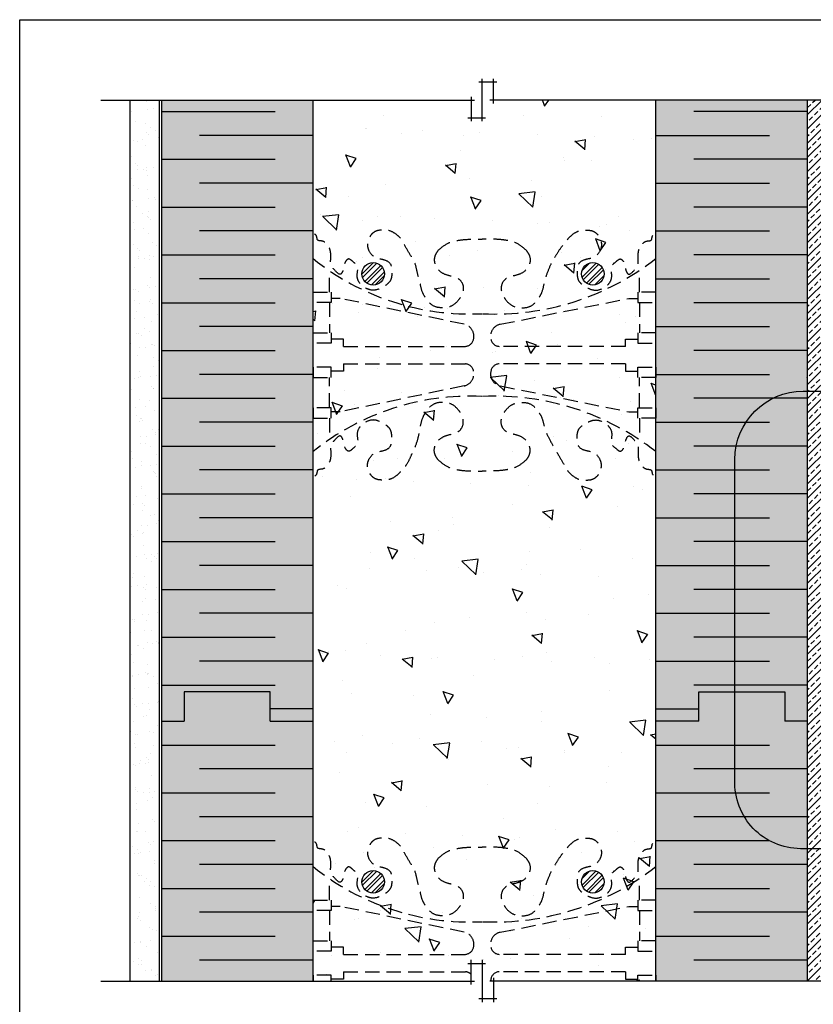
# Model space of a CAD drawing. Units: millimetres. Extents: x 4063 to 29603, y -313 to 10378.
# Drawn here: x 27031 to 27382, y 1825 to 2260 of the extents above; entities that cross this region are included whole.
import ezdxf

# ---------------------------------------------------------------- set-up
doc = ezdxf.new("R2010")
doc.units = ezdxf.units.MM
doc.header["$LTSCALE"] = 50
doc.linetypes.add('HIDDEN', pattern=[9.524999999999999, 6.35, -3.175])
for name, color, linetype in [('Blanc .25', 7, 'Continuous'), ('Gris .08', 8, 'Continuous'), ('Rouge .15', 1, 'Continuous'), ('Trame 10%', 254, 'Continuous')]:
    doc.layers.add(name, color=color, linetype=linetype)
pattern_1 = [(45, (27379.22087451402, 1834.806248889675), (-3.143089642374203, 3.143089642374203), []), (45, (27377.64932969283, 1836.377793710862), (-3.143089642374203, 3.143089642374203), [2.2225, -1.11125])]
pattern_2 = [(45, (4724.210289859442, -999.4587276816692), (-2.245064030267288, 2.245064030267288), []), (45, (4724.210289859442, -997.8712276816686), (-2.245064030267288, 2.245064030267288), [])]
pattern_3 = [(45, (4724.210289859442, -730.3013865468647), (-2.245064030267288, 2.245064030267288), []), (45, (4724.210289859442, -728.7138865468646), (-2.245064030267288, 2.245064030267288), [])]

msp = doc.modelspace()

# ---------------------------------------------------------------- hatches: boundary and pattern name
at = {"layer": 'Blanc .25'}
h = msp.add_hatch(dxfattribs=at)
h.set_pattern_fill('AR-SAND', color=256, scale=0.2, style=0)
h.set_pattern_definition([(37.50000000000001, (208.3395023020748, 865.5581701948579), (-0.3200062591968091, 9.788264746586847), [0, -7.721600000000001, 0, -8.636000000000001, 0, -8.255]), (7.499999999999999, (208.3395023020748, 865.5581701948579), (8.990465662760053, 14.33650201136709), [0, -4.1656, 0, -6.959600000000001, 0, -2.667]), (327.5, (202.0911023020744, 865.5581701948579), (15.81984740482916, 0.02874369357091382), [0, -2.54, 0, -9.144, 0, -11.938]), (317.5, (202.0911023020744, 865.5581701948579), (15.27112904944594, 4.458586465144324), [0, -1.27, 0, -5.9944, 0, -6.858000000000001])])
h.paths.add_polyline_path([(27092.6098002706, 2224.863028658795), (27079.60980027061, 2224.863028658796), (27079.60980027061, 1834.806248889692), (27092.60980027063, 1834.806248889692)])
at = {"layer": 'Gris .08'}
h = msp.add_hatch(dxfattribs=at)
h.set_pattern_fill('AR-CONC', color=256, scale=0.3, angle=90, style=0)
h.set_pattern_definition([(140, (208.3395023020748, 865.5581701948579), (4.781725661670929, 54.6554006988012), [5.715, -62.865]), (85.00000000000001, (208.3395023020748, 865.5581701948579), (-57.31699286465399, -10.57284779270009), [4.572, -50.29199999999999]), (190.451, (208.7379773020766, 870.1127701948581), (-52.53500634608756, 44.08275049978777), [4.857, -53.427]), (136.1842, (193.0995023020732, 865.5581701948579), (12.61269837981815, 81.32371226763897), [8.572499999999994, -94.29749999999996]), (186.6356, (194.1505523020751, 872.335140194858), (-74.22766676701477, 71.22127033987114), [7.2855, -80.14049999999999]), (81.18400000000004, (193.0995023020732, 865.5581701948579), (-74.2275353581793, 71.22138174418018), [6.858, -75.438]), (111, (196.9095023020745, 873.178170194858), (30.67965555502875, 45.48446395061498), [5.715, -62.865]), (56.00000000000004, (196.9095023020745, 873.178170194858), (-55.25638983669578, 18.54060850429412), [4.572, -50.29199999999999]), (161.4514, (199.4661323020737, 876.9685201948578), (-24.57685731481723, 64.02494723103733), [4.856999999999988, -53.4269999999999]), (127.5, (208.3395023020748, 865.5581701948579), (-25.36651166194593, 0.9265809751775465), [0, -49.6824, 0, -51.054, 0, -50.4825]), (97.49999999999987, (208.3395023020748, 865.5581701948579), (-30.05417244543585, 20.04589875309173), [0, -29.10839999999999, 0, -48.53939999999999, 0, -19.2405]), (57.49999999999999, (208.3395023020748, 848.5655701948579), (1.71862319780204, 40.67717855006142), [0, -19.04999999999999, 0, -59.43599999999998, 0, -78.86699999999995]), (47.5, (208.3395023020748, 840.9455701948577), (-7.627947309999901, 44.43875441580541), [0, -24.765, 0, -39.4716, 0, -56.007])])
h.paths.add_polyline_path([(27160.53063829716, 1834.806248889691), (27230.43740887422, 1834.806248889691), (27230.43740887422, 1842.67461293611), (27235.3757564056, 1842.67461293611), (27235.3757564056, 1826.937884843272), (27240.31410393698, 1826.937884843272), (27240.31410393698, 1834.806248889691), (27312.22087451403, 1834.806248889691), (27312.22087451403, 2224.863028658807), (27240.31410393697, 2224.863028658807), (27240.31410393697, 2232.731392705215), (27235.3757564056, 2232.731392705215), (27235.3757564056, 2216.994664612377), (27230.43740887422, 2216.994664612378), (27230.43740887422, 2224.863028658796), (27160.53063829716, 2224.863028658807)])
h = msp.add_hatch(dxfattribs=at)
h.set_pattern_fill('STEEL', color=256, style=0)
h.set_pattern_definition(pattern_3)
h.paths.add_polyline_path([(27182.08957192536, 2147.962715864777, 1), (27192.08957192536, 2147.962715864777, 1)])
h = msp.add_hatch(dxfattribs=at)
h.set_pattern_fill('STEEL', color=256, style=0)
h.set_pattern_definition(pattern_3)
h.paths.add_polyline_path([(27279.34130141391, 2147.962715864777, 1), (27289.34130141391, 2147.962715864777, 1)])
h = msp.add_hatch(dxfattribs=at)
h.set_pattern_fill('STEEL', color=256, style=0)
h.set_pattern_definition(pattern_2)
h.paths.add_polyline_path([(27182.08957192536, 1878.805374729973, 1), (27192.08957192536, 1878.805374729973, 1)])
h = msp.add_hatch(dxfattribs=at)
h.set_pattern_fill('STEEL', color=256, style=0)
h.set_pattern_definition(pattern_2)
h.paths.add_polyline_path([(27279.34130141391, 1878.805374729973, 1), (27289.34130141391, 1878.805374729973, 1)])
at = {"layer": 'Rouge .15'}
h = msp.add_hatch(dxfattribs=at)
h.set_pattern_fill('BRASS', color=256, scale=0.7, angle=45, style=0)
h.set_pattern_definition(pattern_1)
h.paths.add_polyline_path([(27387.57710711251, 2224.860907634936), (27379.22087451406, 2224.861026775907), (27379.22087451405, 2095.958140722005), (27387.57710711251, 2095.958140722005)])
h = msp.add_hatch(dxfattribs=at)
h.set_pattern_fill('BRASS', color=256, scale=0.7, angle=45, style=0)
h.set_pattern_definition(pattern_1)
h.paths.add_polyline_path([(27387.57710711251, 2095.958140722004), (27379.22087451405, 2095.958140722004), (27379.22087451403, 1893.446438850204), (27387.57710711251, 1893.446438850204)])
h = msp.add_hatch(dxfattribs=at)
h.set_pattern_fill('BRASS', color=256, scale=0.7, angle=45, style=0)
h.set_pattern_definition(pattern_1)
h.paths.add_polyline_path([(27387.57710711252, 1893.446438850205), (27379.22087451403, 1893.446438850205), (27379.22087451402, 1834.806248889676), (27387.57710711252, 1834.806248889675)])
at = {"layer": 'Trame 10%'}
h = msp.add_hatch(color=256, dxfattribs=at)
h.dxf.hatch_style = 2
h.paths.add_polyline_path([(27160.53063829716, 2224.863028658796), (27093.53063829716, 2224.863028658796), (27093.53063829716, 1965.904299432575), (27093.53063829716, 1949.90360434334), (27103.47936783599, 1949.90360434334), (27103.47936783599, 1962.90360434334), (27141.53002821487, 1962.90360434334), (27141.53002821487, 1955.325350583106), (27160.53063829716, 1955.325350583106), (27160.53063829716, 1965.904299432575)])
h = msp.add_hatch(color=256, dxfattribs=at)
h.dxf.hatch_style = 2
h.paths.add_polyline_path([(27379.22087451406, 2224.860198297678), (27312.22087451403, 2224.861548903451), (27312.22087451403, 1955.325350583105), (27331.22148459633, 1955.325350583105), (27331.22148459633, 1962.903604343339), (27369.27214497521, 1962.903604343339), (27369.27214497521, 1949.903604343339), (27379.22087451403, 1949.903604343339)])
h = msp.add_hatch(color=256, dxfattribs=at)
h.dxf.hatch_style = 2
h.paths.add_polyline_path([(27160.53063829716, 1949.90360434334), (27141.53002821487, 1949.90360434334), (27141.53002821487, 1962.90360434334), (27103.47936783598, 1962.90360434334), (27103.47936783598, 1949.90360434334), (27093.53063829716, 1949.90360434334), (27093.53063829719, 1834.806248889692), (27160.53063829716, 1834.806248889691), (27160.53063829716, 1837.506711043423)])
h = msp.add_hatch(color=256, dxfattribs=at)
h.dxf.hatch_style = 2
h.paths.add_polyline_path([(27312.22087451404, 1834.806248889682), (27379.22087451402, 1834.806248889672), (27379.22087451402, 1949.903604343339), (27369.27214497521, 1949.903604343339), (27369.27214497521, 1962.903604343339), (27331.22148459633, 1962.903604343339), (27331.22148459633, 1949.903604343339), (27312.22087451403, 1949.903604343339)])
h = msp.add_hatch(color=256, dxfattribs=at)
h.dxf.hatch_style = 2
h.paths.add_polyline_path([(27160.53063829716, 1955.325350583106), (27141.53002821487, 1955.325350583106), (27141.53002821487, 1949.90360434334), (27160.53063829716, 1949.90360434334)])
h = msp.add_hatch(color=256, dxfattribs=at)
h.dxf.hatch_style = 2
h.paths.add_polyline_path([(27331.22148459634, 1955.325350583105), (27312.22087451404, 1955.325350583105), (27312.22087451404, 1949.903604343339), (27331.22148459634, 1949.903604343339)], flags=17)

# ---------------------------------------------------------------- linework, layer by layer
at = {"layer": 'Blanc .25'}
for p, q in [((27093.53063829716, 1949.90360434334), (27093.53063829716, 2224.863028658807)), ((27160.53063829716, 1949.90360434334), (27160.53063829716, 2224.863028658807)), ((27312.22087451404, 1965.904299432575), (27312.22087451403, 2224.863028658807)), ((27312.22087451403, 1834.80624888968), (27312.22087451403, 2224.863028658807)), ((27379.22087451406, 2224.859955242731), (27379.22087451402, 1834.806248889672)), ((27093.53063829716, 1949.90360434334), (27103.47936783599, 1949.90360434334)), ((27093.53063829716, 1949.90360434334), (27103.47936783599, 1949.90360434334)), ((27093.53063829719, 1834.806248889692), (27093.53063829716, 1949.90360434334)), ((27141.53002821487, 1949.90360434334), (27160.53063829716, 1949.90360434334)), ((27141.53002821487, 1949.90360434334), (27160.53063829716, 1949.90360434334)), ((27160.53063829716, 1834.806248889691), (27160.53063829716, 1949.90360434334)), ((27312.22087451403, 1932.58250507189), (27312.22087451404, 1949.90360434334)), ((27331.22148459633, 1949.903604343339), (27312.22087451404, 1949.903604343339)), ((27331.22148459633, 1949.903604343339), (27312.22087451404, 1949.903604343339)), ((27379.22087451404, 1949.903604343339), (27369.27214497521, 1949.903604343339)), ((27379.22087451404, 1949.903604343339), (27369.27214497521, 1949.903604343339))]:
    msp.add_line(p, q, dxfattribs=at)
for points in [[(27141.53002821487, 1949.90360434334), (27141.53002821487, 1962.90360434334), (27103.47936783599, 1962.90360434334), (27103.47936783599, 1949.90360434334)], [(27331.22148459633, 1949.903604343339), (27331.22148459633, 1962.903604343339), (27369.27214497521, 1962.903604343339), (27369.27214497521, 1949.903604343339)]]:
    msp.add_lwpolyline(points, dxfattribs=at)
for centre in [(27187.08957192536, 2147.962715864777), (27284.34130141391, 2147.962715864777), (27187.08957192536, 1878.805374729973), (27284.34130141391, 1878.805374729973)]:
    msp.add_circle(centre, 5, dxfattribs=at)
at = {"layer": 'Defpoints'}
msp.add_lwpolyline([(27030.67233598586, 2260.454458561622), (27771.7118856349, 2260.454458561622), (27771.7118856349, 1508.423713195827), (27030.67233598586, 1508.423713195827)], close=True, dxfattribs=at)
at = {"layer": 'Gris .08'}
for p, q in [((27241.81410393697, 2232.731392705215), (27233.8757564056, 2232.731392705215)), ((27235.3757564056, 2215.494664612377), (27235.3757564056, 2234.231392705215)), ((27240.31410393697, 2223.363028658796), (27240.31410393697, 2234.231392705215)), ((27066.60980027061, 2224.863028658796), (27231.93740887422, 2224.863028658796)), ((27092.60980027062, 1834.806248889691), (27092.60980027061, 2224.863028658808)), ((27230.43740887422, 2226.363028658796), (27230.43740887422, 2215.494664612377)), ((27454.3753771787, 2224.859955242731), (27238.81410393697, 2224.863028658796)), ((27093.53063829716, 2219.799071819884), (27143.78064533215, 2219.799071819884)), ((27379.22087451402, 2219.799071819896), (27328.97086747903, 2219.799071819896)), ((27228.93740887422, 2216.994664612377), (27236.8757564056, 2216.994664612377)), ((27160.53064767714, 2209.220122970412), (27110.28064064216, 2209.220122970412)), ((27312.22086513403, 2209.220122970425), (27362.47087216902, 2209.220122970425)), ((27093.53063829716, 2198.641174120942), (27143.78064533215, 2198.641174120942)), ((27379.22087451402, 2198.641174120953), (27328.97086747903, 2198.641174120953)), ((27160.53064767714, 2188.062225271472), (27110.28064064216, 2188.062225271472)), ((27312.22086513404, 2188.062225271482), (27362.47087216902, 2188.062225271482)), ((27093.53063829716, 2177.483276422002), (27143.78064533215, 2177.483276422002)), ((27379.22087451403, 2177.48327642201), (27328.97086747903, 2177.48327642201)), ((27160.53064767714, 2166.90432757253), (27110.28064064216, 2166.90432757253)), ((27312.22086513404, 2166.904327572538), (27362.47087216902, 2166.904327572538)), ((27093.53063829716, 2156.325378723058), (27143.78064533215, 2156.325378723058)), ((27379.22087451403, 2156.325378723066), (27328.97086747903, 2156.325378723066)), ((27160.53064767714, 2145.746429873586), (27110.28064064216, 2145.746429873586)), ((27312.22086513404, 2145.746429873595), (27362.47087216903, 2145.746429873595)), ((27093.53063829716, 2135.167481024116), (27143.78064533215, 2135.167481024116)), ((27379.22087451403, 2135.167481024123), (27328.97086747904, 2135.167481024123)), ((27160.53064767714, 2124.588532174645), (27110.28064064216, 2124.588532174645)), ((27312.22086513404, 2124.588532174652), (27362.47087216903, 2124.588532174652)), ((27298.73190350279, 2115.80586795237), (27298.73190350279, 2119.065467226744)), ((27298.73190350279, 2119.065467226744), (27304.24744357502, 2119.065467226744)), ((27093.53063829716, 2114.009583325175), (27143.78064533215, 2114.009583325175)), ((27379.22087451403, 2114.00958332518), (27328.97086747904, 2114.00958332518)), ((27298.73190350279, 2108.126864147681), (27298.73190350279, 2104.867264873307)), ((27160.53064767714, 2103.430634475705), (27110.28064064216, 2103.430634475705)), ((27298.73190350279, 2104.867264873307), (27304.24744357502, 2104.867264873307)), ((27312.22086513404, 2103.430634475709), (27362.47087216903, 2103.430634475709)), ((27093.53063829716, 2092.851685626233), (27143.78064533215, 2092.851685626233)), ((27379.22087451403, 2092.851685626237), (27328.97086747904, 2092.851685626237)), ((27160.53064767714, 2082.272736776761), (27110.28064064216, 2082.272736776761)), ((27312.22086513404, 2082.272736776765), (27362.47087216903, 2082.272736776765)), ((27093.53063829716, 2071.693787927291), (27143.78064533215, 2071.693787927291)), ((27379.22087451403, 2071.693787927293), (27328.97086747904, 2071.693787927293)), ((27160.53064767714, 2061.114839077819), (27110.28064064216, 2061.114839077819)), ((27312.22086513405, 2061.114839077822), (27362.47087216903, 2061.114839077822)), ((27093.53063829716, 2050.535890228347), (27143.78064533215, 2050.535890228347)), ((27379.22087451404, 2050.53589022835), (27328.97086747905, 2050.53589022835)), ((27160.53064767714, 2039.956941378875), (27110.28064064216, 2039.956941378875)), ((27312.22086513405, 2039.956941378879), (27362.47087216903, 2039.956941378879)), ((27093.53063829716, 2029.377992529405), (27143.78064533215, 2029.377992529405)), ((27379.22087451404, 2029.377992529407), (27328.97086747905, 2029.377992529407)), ((27160.53064767714, 2018.799043679935), (27110.28064064216, 2018.799043679935)), ((27312.22086513405, 2018.799043679935), (27362.47087216904, 2018.799043679935)), ((27093.53063829716, 2008.220094830463), (27143.78064533215, 2008.220094830463)), ((27379.22087451404, 2008.220094830463), (27328.97086747905, 2008.220094830463)), ((27160.53064767714, 1997.641145980991), (27110.28064064216, 1997.641145980991)), ((27312.22086513405, 1997.641145980992), (27362.47087216904, 1997.641145980992)), ((27093.53063829716, 1987.062197131519), (27143.78064533215, 1987.062197131519)), ((27379.22087451404, 1987.06219713152), (27328.97086747905, 1987.06219713152)), ((27160.53064767714, 1976.483248282048), (27110.28064064216, 1976.483248282048)), ((27312.22086513406, 1976.483248282049), (27362.47087216904, 1976.483248282049)), ((27093.53063829716, 1965.904299432576), (27143.78064533215, 1965.904299432576)), ((27379.22087451404, 1965.904299432577), (27328.97086747905, 1965.904299432577)), ((27160.53064767714, 1955.325350583106), (27141.53002821487, 1955.325350583106)), ((27312.22086513405, 1955.325350583105), (27331.22148459633, 1955.325350583105)), ((27093.53063829716, 1939.324655493871), (27143.78064533215, 1939.324655493871)), ((27312.22086513405, 1939.324655493868), (27362.47087216903, 1939.324655493868)), ((27160.53064767714, 1928.745706644399), (27110.28064064216, 1928.745706644399)), ((27379.22087451404, 1928.745706644396), (27328.97086747905, 1928.745706644396)), ((27093.53063829716, 1918.166757794927), (27143.78064533215, 1918.166757794927)), ((27312.22086513405, 1918.166757794924), (27362.47087216903, 1918.166757794924)), ((27160.53064767714, 1907.587808945455), (27110.28064064216, 1907.587808945455)), ((27379.22087451404, 1907.587808945452), (27328.97086747905, 1907.587808945452)), ((27093.53063829716, 1897.008860095983), (27143.78064533215, 1897.008860095983)), ((27312.22086513405, 1897.008860095981), (27362.47087216903, 1897.008860095981)), ((27160.53064767714, 1886.429911246511), (27110.28064064216, 1886.429911246511)), ((27379.22087451404, 1886.429911246509), (27328.97086747905, 1886.429911246509)), ((27093.53063829716, 1875.850962397039), (27143.78064533215, 1875.850962397039)), ((27312.22086513405, 1875.850962397037), (27362.47087216903, 1875.850962397037)), ((27160.53064767714, 1865.272013547567), (27110.28064064216, 1865.272013547567)), ((27379.22087451404, 1865.272013547565), (27328.97086747905, 1865.272013547565)), ((27093.53063829716, 1854.693064698095), (27143.78064533215, 1854.693064698095)), ((27312.22086513405, 1854.693064698094), (27362.47087216903, 1854.693064698094)), ((27298.73190350279, 1846.648526817566), (27298.73190350279, 1849.908126091939)), ((27298.73190350279, 1849.908126091939), (27304.24744357502, 1849.908126091939)), ((27160.53064767714, 1844.114115848623), (27110.28064064216, 1844.114115848623)), ((27230.43740887422, 1833.306248889691), (27230.43740887422, 1844.17461293611)), ((27235.3757564056, 1844.17461293611), (27235.3757564056, 1825.437884843272)), ((27379.22087451404, 1844.114115848622), (27328.97086747905, 1844.114115848622)), ((27228.93740887422, 1842.67461293611), (27236.8757564056, 1842.67461293611)), ((27240.31410393698, 1836.306248889691), (27240.31410393698, 1825.437884843272)), ((27298.73190350279, 1838.969523012877), (27298.73190350279, 1835.709923738503)), ((27298.73190350279, 1835.709923738503), (27304.24744357502, 1835.709923738503)), ((27066.60980027061, 1834.806248889692), (27231.93740887422, 1834.806248889691)), ((27453.81092993851, 1834.806248889668), (27238.81410393698, 1834.806248889691)), ((27241.81410393698, 1826.937884843272), (27233.8757564056, 1826.937884843272))]:
    msp.add_line(p, q, dxfattribs=at)
at = {"layer": 'Gris .08', "linetype": 'HIDDEN', "ltscale": 0.02}
for p, q in [((27167.73731596961, 2135.247483072994), (27167.73731596961, 2121.872142420831)), ((27305.01419684158, 2135.247483072994), (27305.01419684158, 2121.872142420831)), ((27305.01419684158, 2135.247483072994), (27305.01419684158, 2121.87214242083)), ((27174.01960930841, 2119.065467226744), (27168.50406923618, 2119.065467226744)), ((27174.01960930841, 2115.80586795237), (27174.01960930841, 2119.065467226744)), ((27174.01960930841, 2108.126864147681), (27174.01960930841, 2104.867264873307)), ((27167.73731596961, 2088.685249027057), (27167.73731596961, 2102.06058967922)), ((27174.01960930841, 2104.867264873307), (27168.50406923618, 2104.867264873307)), ((27305.01419684158, 2088.685249027057), (27305.01419684158, 2102.06058967922)), ((27305.01419684158, 2088.685249027056), (27305.01419684158, 2102.06058967922)), ((27167.73731596961, 1866.09014193819), (27167.73731596961, 1852.714801286026)), ((27305.01419684158, 1866.09014193819), (27305.01419684158, 1852.714801286026)), ((27305.01419684158, 1866.09014193819), (27305.01419684158, 1852.714801286026)), ((27174.01960930841, 1849.908126091939), (27168.50406923618, 1849.908126091939)), ((27174.01960930841, 1846.648526817566), (27174.01960930841, 1849.908126091939)), ((27174.01960930841, 1835.709923738503), (27168.50406923618, 1835.709923738503)), ((27174.01960930841, 1838.969523012877), (27174.01960930841, 1835.709923738503))]:
    msp.add_line(p, q, dxfattribs=at)
for points in [[(27167.73731596961, 2139.850945572001), (27167.73731596961, 2149.338093566627)], [(27305.01419684158, 2139.850945572001), (27305.01419684158, 2149.338093566627)], [(27305.01419684158, 2139.850945572001), (27305.01419684158, 2149.338093566627)], [(27167.73731596961, 2084.08178652805), (27167.73731596961, 2074.594638533424)], [(27305.01419684158, 2084.08178652805), (27305.01419684158, 2074.594638533424)], [(27305.01419684158, 2084.081786528049), (27305.01419684158, 2074.594638533423)], [(27167.73731596961, 1870.693604437197), (27167.73731596961, 1880.180752431823)], [(27305.01419684158, 1870.693604437197), (27305.01419684158, 1880.180752431823)], [(27305.01419684158, 1870.693604437197), (27305.01419684158, 1880.180752431823)], [(27168.50406923618, 1834.806248889691), (27168.50406923618, 1837.506711043423), (27160.53063829716, 1837.506711043423), (27160.53063829716, 1834.806248889691)], [(27304.24744357502, 1834.806248889681), (27304.24744357502, 1837.506711043423), (27312.22087451404, 1837.506711043423), (27312.22087451404, 1834.80624888968)]]:
    msp.add_lwpolyline(points, dxfattribs=at)
for points in [[(27168.50406923618, 2135.247483072994), (27160.53063829716, 2135.247483072994), (27160.53063829716, 2139.850945572001), (27168.50406923618, 2139.850945572001)], [(27304.24744357502, 2135.247483072994), (27312.22087451404, 2135.247483072994), (27312.22087451404, 2139.850945572001), (27304.24744357502, 2139.850945572001)], [(27168.50406923618, 2117.268679921824), (27160.53063829716, 2117.268679921824), (27160.53063829716, 2121.872142420831), (27168.50406923618, 2121.872142420831)], [(27304.24744357502, 2117.268679921824), (27312.22087451404, 2117.268679921824), (27312.22087451404, 2121.872142420831), (27304.24744357502, 2121.872142420831)], [(27168.50406923618, 2106.664052178227), (27160.53063829716, 2106.664052178227), (27160.53063829716, 2102.06058967922), (27168.50406923618, 2102.06058967922)], [(27304.24744357502, 2106.664052178227), (27312.22087451404, 2106.664052178227), (27312.22087451404, 2102.06058967922), (27304.24744357502, 2102.06058967922)], [(27168.50406923618, 2088.685249027057), (27160.53063829716, 2088.685249027057), (27160.53063829716, 2084.08178652805), (27168.50406923618, 2084.08178652805)], [(27304.24744357502, 2088.685249027057), (27312.22087451404, 2088.685249027057), (27312.22087451404, 2084.08178652805), (27304.24744357502, 2084.08178652805)], [(27168.50406923618, 1866.09014193819), (27160.53063829716, 1866.09014193819), (27160.53063829716, 1870.693604437197), (27168.50406923618, 1870.693604437197)], [(27304.24744357502, 1866.09014193819), (27312.22087451404, 1866.09014193819), (27312.22087451404, 1870.693604437197), (27304.24744357502, 1870.693604437197)], [(27168.50406923618, 1848.111338787019), (27160.53063829716, 1848.111338787019), (27160.53063829716, 1852.714801286026), (27168.50406923618, 1852.714801286026)], [(27304.24744357502, 1848.111338787019), (27312.22087451404, 1848.111338787019), (27312.22087451404, 1852.714801286026), (27304.24744357502, 1852.714801286026)]]:
    msp.add_lwpolyline(points, close=True, dxfattribs=at)
for points in [[(27174.01960930841, 2115.80586795237), (27227.90732541688, 2115.80586795237, 0.3368167646765469), (27231.533517661, 2119.044030067994, 0.4245781435165359), (27227.35984901783, 2125.600948314488), (27172.54540965772, 2137.044270377914), (27168.50406923618, 2137.044270377914)], [(27298.73190350279, 2115.80586795237), (27242.84418739432, 2115.80586795237, -0.3368167646765469), (27239.2179951502, 2119.044030067994, -0.4245781435165359), (27243.39166379337, 2125.600948314488), (27300.20610315348, 2137.044270377914), (27304.24744357502, 2137.044270377914)], [(27174.01960930841, 2108.126864147681), (27227.90732541688, 2108.126864147681, -0.3368167646765469), (27231.533517661, 2104.888702032057, -0.4245781435165359), (27227.35984901783, 2098.331783785563), (27172.54540965772, 2086.888461722137), (27168.50406923618, 2086.888461722137)], [(27298.73190350279, 2108.126864147681), (27242.84418739432, 2108.126864147681, 0.3368167646765469), (27239.2179951502, 2104.888702032057, 0.4245781435165359), (27243.39166379337, 2098.331783785563), (27300.20610315348, 2086.888461722137), (27304.24744357502, 2086.888461722137)], [(27174.01960930841, 1846.648526817566), (27227.90732541688, 1846.648526817566, 0.3368167646765469), (27231.533517661, 1849.88668893319, 0.4245781435165359), (27227.35984901783, 1856.443607179684), (27172.54540965772, 1867.88692924311), (27168.50406923618, 1867.88692924311)], [(27298.73190350279, 1846.648526817566), (27242.84418739432, 1846.648526817566, -0.3368167646765469), (27239.2179951502, 1849.88668893319, -0.4245781435165359), (27243.39166379337, 1856.443607179684), (27300.20610315348, 1867.88692924311), (27304.24744357502, 1867.88692924311)], [(27174.01960930841, 1838.969523012877), (27227.90732541688, 1838.969523012877, -0.1790325932571861), (27230.43740887422, 1837.798509904139, -0.1790325932571861)], [(27298.73190350279, 1838.969523012877), (27242.84418739432, 1838.969523012877, 0.3368167646765469), (27239.2179951502, 1835.731360897253, 0.04338044445494901), (27239.07867666616, 1834.806248889689, 0.04338044445494901)]]:
    msp.add_lwpolyline(points, format="xyb", dxfattribs=at)
for centre, radius, start, end in [((27229.99458012116, 2240.791606878501), 110.6332320630652, 231.106415313502, 272.6872520425592), ((27240.92444344224, 2246.040204674176), 115.883938504703, 267.3516837260811, 307.9693591451934), ((27229.99458012116, 1983.14112522155), 110.6332320630652, 87.31274795744079, 128.8935846864979), ((27240.92444344224, 1977.892527425876), 115.8839385047028, 52.03064085480659, 92.64831627391887), ((27229.99458012116, 1971.634265743696), 110.6332320630652, 231.106415313502, 272.6872520425592), ((27240.92446831464, 1976.882785418058), 115.8838616160692, 267.3516696569314, 307.9693732141842)]:
    msp.add_arc(centre, radius, start, end, dxfattribs=at)
for points in [[(27215.82566621115, 2158.267492106376), (27214.44341247171, 2155.888980489765), (27214.33848417374, 2152.717253182666), (27216.18592657157, 2149.517389085572), (27219.68479673361, 2147.497315455662), (27223.48535853043, 2146.478957991419), (27225.26880193057, 2145.449286464259), (27226.91249701435, 2142.545933434262), (27226.42888956035, 2138.898137103842), (27224.9385613729, 2136.373635634463), (27221.97895930864, 2133.813832720608), (27217.77417848582, 2132.889343883453), (27213.69273654414, 2133.813832720608), (27210.5447105017, 2136.961858763039), (27209.03254272882, 2139.581010175242), (27207.79238200017, 2144.209353024095), (27206.76098251846, 2148.05858829277), (27205.38809412015, 2153.18227754838), (27203.69735545998, 2156.110722810111), (27200.97557665785, 2160.824981982364), (27199.6571909605, 2163.108492994138), (27197.43454916138, 2165.331134793266), (27194.10022950431, 2167.063990923971), (27190.95596046706, 2167.291382788743), (27188.46629852821, 2166.868247802229), (27186.47818050538, 2165.519917008986), (27185.14067691378, 2163.389364987454), (27184.61177346667, 2160.638960053718), (27185.33345818181, 2157.945596029741), (27188.07688874716, 2155.2021654644), (27191.39660313221, 2154.312650675824), (27194.64760674801, 2152.435682863103), (27195.33106618749, 2149.884977510036), (27195.33106618749, 2147.279096340952), (27194.69793988784, 2144.916236823042), (27192.6691489136, 2142.887445848802), (27190.07558730669, 2141.390052356891), (27186.6318533022, 2140.716784612584), (27183.10921350735, 2142.072346514934), (27181.28028582714, 2143.657173138382), (27180.04748445893, 2146.781769520035), (27180.04748445893, 2151.425855551922), (27177.96663166646, 2153.506708344386), (27176.22865245493, 2154.510131110008), (27174.68741117308, 2152.968889828155), (27173.83671296196, 2149.794040882362), (27172.69020249548, 2147.808226503018), (27169.75393127954, 2149.964376030392), (27168.53584078031, 2151.650710122132), (27168.29241011376, 2153.723150638076), (27168.29241011376, 2157.300785317045), (27167.75978050175, 2159.288586090677), (27166.69181621537, 2160.990397571265), (27164.64792395979, 2162.400442632638), (27162.51655468573, 2162.971541308398), (27162.10031316445, 2164.524975814039), (27160.53063829716, 2166.09465068133)], [(27254.92584660005, 2158.267492106376), (27256.30810033949, 2155.888980489765), (27256.41302863745, 2152.717253182666), (27254.56558623962, 2149.517389085572), (27251.06671607759, 2147.497315455662), (27247.26615428077, 2146.478957991419), (27245.48271088062, 2145.449286464259), (27243.83901579684, 2142.545933434262), (27244.32262325085, 2138.898137103842), (27245.81295143829, 2136.373635634463), (27248.77255350256, 2133.813832720608), (27252.97733432538, 2132.889343883453), (27257.05877626706, 2133.813832720608), (27260.20680230949, 2136.961858763039), (27261.71897008237, 2139.581010175242), (27262.95913081102, 2144.209353024095), (27264.5259081672, 2149.185802051081), (27266.58629717839, 2153.656726960485), (27268.51291321412, 2156.894133001434), (27271.20701245931, 2160.824981982364), (27273.09432185069, 2163.108492994138), (27275.31696364982, 2165.331134793266), (27278.65128330689, 2167.063990923971), (27281.79555234413, 2167.291382788743), (27284.28521428299, 2166.868247802229), (27286.27333230581, 2165.519917008986), (27287.61083589742, 2163.389364987454), (27288.13973934453, 2160.638960053718), (27287.41805462938, 2157.945596029741), (27284.67462406404, 2155.2021654644), (27281.35490967899, 2154.312650675824), (27278.10390606319, 2152.435682863103), (27277.42044662371, 2149.884977510036), (27277.42044662371, 2147.279096340952), (27278.05357292336, 2144.916236823042), (27280.0823638976, 2142.887445848802), (27282.67592550451, 2141.390052356891), (27286.119659509, 2140.716784612584), (27289.64229930384, 2142.072346514934), (27291.47122698405, 2143.657173138382), (27292.70402835227, 2146.781769520035), (27292.70402835227, 2151.425855551922), (27294.78488114473, 2153.506708344386), (27296.52286035626, 2154.510131110008), (27298.06410163812, 2152.968889828155), (27298.91479984923, 2149.794040882362), (27300.06131031571, 2147.808226503018), (27302.99758153166, 2149.964376030392), (27304.21567203088, 2151.650710122132), (27304.45910269744, 2153.723150638076), (27304.45910269744, 2157.300785317045), (27304.99173230944, 2159.288586090677), (27306.05969659582, 2160.990397571265), (27308.10358885141, 2162.400442632638), (27310.23495812546, 2162.971541308398), (27310.65119964675, 2164.524975814039), (27312.22087451404, 2166.09465068133)], [(27215.82566621115, 2158.267492106376), (27220.26936561252, 2161.511179707937), (27223.6259463656, 2162.560866866206), (27227.60125954107, 2163.118635661277), (27233.5680151251, 2163.324384595593), (27235.3757564056, 2163.327522052993)], [(27254.92584660005, 2158.267492106376), (27250.48214719867, 2161.511179707937), (27247.1255664456, 2162.560866866206), (27243.15025327013, 2163.118635661277), (27237.1834976861, 2163.324384595593), (27235.3757564056, 2163.327522052993)], [(27215.82566621115, 2065.665239993675), (27214.44341247171, 2068.043751610286), (27214.33848417374, 2071.215478917385), (27216.18592657157, 2074.415343014479), (27219.68479673361, 2076.435416644389), (27223.48535853043, 2077.453774108632), (27225.26880193057, 2078.483445635792), (27226.91249701435, 2081.386798665789), (27226.42888956035, 2085.034594996209), (27224.9385613729, 2087.559096465588), (27221.97895930864, 2090.118899379443), (27217.77417848582, 2091.043388216598), (27213.69273654414, 2090.118899379443), (27210.5447105017, 2086.970873337012), (27209.03254272882, 2084.351721924809), (27207.79238200017, 2079.723379075956), (27207.01943806611, 2075.724924427269), (27205.38809412015, 2070.750454551671), (27203.97754575889, 2067.74693252562), (27202.03431066355, 2063.730489236311), (27199.6571909605, 2060.824239105913), (27197.43454916138, 2058.601597306785), (27194.10022950431, 2056.86874117608), (27190.95596046706, 2056.641349311308), (27188.46629852821, 2057.064484297822), (27186.47818050538, 2058.412815091065), (27185.14067691378, 2060.543367112597), (27184.61177346667, 2063.293772046333), (27185.33345818181, 2065.98713607031), (27188.07688874716, 2068.730566635651), (27191.39660313221, 2069.620081424227), (27194.64760674801, 2071.497049236948), (27195.33106618749, 2074.047754590015), (27195.33106618749, 2076.653635759099), (27194.69793988784, 2079.016495277009), (27192.6691489136, 2081.045286251249), (27190.07558730669, 2082.54267974316), (27186.6318533022, 2083.215947487467), (27183.10921350735, 2081.860385585117), (27181.28028582714, 2080.275558961669), (27180.04748445893, 2077.150962580016), (27180.04748445893, 2072.506876548129), (27177.96663166646, 2070.426023755665), (27176.22865245493, 2069.422600990043), (27174.68741117308, 2070.963842271896), (27173.83671296196, 2074.138691217689), (27172.69020249548, 2076.124505597033), (27169.75393127954, 2073.968356069659), (27168.53584078031, 2072.282021977919), (27168.29241011376, 2070.209581461975), (27168.29241011376, 2066.631946783006), (27167.75978050175, 2064.644146009374), (27166.69181621537, 2062.942334528786), (27164.64792395979, 2061.532289467413), (27162.51655468573, 2060.961190791653), (27162.10031316445, 2059.407756286012), (27160.53063829716, 2057.838081418721)], [(27254.92584660005, 2065.665239993675), (27256.30810033949, 2068.043751610286), (27256.41302863745, 2071.215478917385), (27254.56558623962, 2074.415343014479), (27251.06671607759, 2076.435416644389), (27247.26615428077, 2077.453774108632), (27245.48271088062, 2078.483445635792), (27243.83901579684, 2081.386798665789), (27244.32262325085, 2085.034594996209), (27245.81295143829, 2087.559096465588), (27248.77255350256, 2090.118899379443), (27252.97733432538, 2091.043388216598), (27257.05877626706, 2090.118899379443), (27260.20680230949, 2086.970873337012), (27261.71897008237, 2084.351721924809), (27262.95913081102, 2079.723379075956), (27264.64118075475, 2075.641313494627), (27267.36341869105, 2070.750454551671), (27269.05415735122, 2067.82200928994), (27271.77593615335, 2063.107750117687), (27273.09432185069, 2060.824239105913), (27275.31696364982, 2058.601597306785), (27278.65128330689, 2056.86874117608), (27281.79555234413, 2056.641349311308), (27284.28521428299, 2057.064484297822), (27286.27333230581, 2058.412815091065), (27287.61083589742, 2060.543367112597), (27288.13973934453, 2063.293772046333), (27287.41805462938, 2065.98713607031), (27284.67462406404, 2068.730566635651), (27281.35490967899, 2069.620081424227), (27278.10390606319, 2071.497049236948), (27277.42044662371, 2074.047754590015), (27277.42044662371, 2076.653635759099), (27278.05357292336, 2079.016495277009), (27280.0823638976, 2081.045286251249), (27282.67592550451, 2082.54267974316), (27286.119659509, 2083.215947487467), (27289.64229930384, 2081.860385585117), (27291.47122698405, 2080.275558961669), (27292.70402835227, 2077.150962580016), (27292.70402835227, 2072.506876548129), (27294.78488114473, 2070.426023755665), (27296.52286035626, 2069.422600990043), (27298.06410163812, 2070.963842271896), (27298.91479984923, 2074.138691217689), (27300.06131031571, 2076.124505597033), (27302.99758153166, 2073.968356069659), (27304.21567203088, 2072.282021977919), (27304.45910269744, 2070.209581461975), (27304.45910269744, 2066.631946783006), (27304.99173230944, 2064.644146009374), (27306.05969659582, 2062.942334528786), (27308.10358885141, 2061.532289467413), (27310.23495812546, 2060.961190791653), (27310.65119964675, 2059.407756286012), (27312.22087451404, 2057.838081418721)], [(27215.82566621115, 2065.665239993675), (27220.26936561252, 2062.421552392114), (27223.6259463656, 2061.371865233845), (27227.60125954107, 2060.814096438774), (27233.5680151251, 2060.608347504458), (27235.3757564056, 2060.605210047058)], [(27254.92584660005, 2065.665239993675), (27250.48214719867, 2062.421552392114), (27247.1255664456, 2061.371865233845), (27243.15025327013, 2060.814096438774), (27237.1834976861, 2060.608347504458), (27235.3757564056, 2060.605210047058)], [(27215.82566621115, 1889.110150971572), (27214.44341247171, 1886.731639354961), (27214.33848417374, 1883.559912047862), (27216.18592657157, 1880.360047950768), (27219.68479673361, 1878.339974320858), (27223.48535853043, 1877.321616856614), (27225.26880193057, 1876.291945329455), (27226.91249701435, 1873.388592299458), (27226.42888956035, 1869.740795969037), (27224.9385613729, 1867.216294499659), (27221.97895930864, 1864.656491585804), (27217.77417848582, 1863.732002748649), (27213.69273654414, 1864.656491585804), (27210.5447105017, 1867.804517628235), (27209.03254272882, 1870.423669040438), (27207.79238200017, 1875.05201188929), (27206.76098251846, 1878.901247157966), (27205.38809412015, 1884.024936413575), (27203.69735545998, 1886.953381675307), (27200.97557665785, 1891.66764084756), (27199.6571909605, 1893.951151859334), (27197.43454916138, 1896.173793658462), (27194.10022950431, 1897.906649789167), (27190.95596046706, 1898.134041653939), (27188.46629852821, 1897.710906667425), (27186.47818050538, 1896.362575874182), (27185.14067691378, 1894.23202385265), (27184.61177346667, 1891.481618918913), (27185.33345818181, 1888.788254894937), (27188.07688874716, 1886.044824329596), (27191.39660313221, 1885.15530954102), (27194.64760674801, 1883.278341728298), (27195.33106618749, 1880.727636375232), (27195.33106618749, 1878.121755206148), (27194.69793988784, 1875.758895688238), (27192.6691489136, 1873.730104713997), (27190.07558730669, 1872.232711222087), (27186.6318533022, 1871.55944347778), (27183.10921350735, 1872.91500538013), (27181.28028582714, 1874.499832003578), (27180.04748445893, 1877.62442838523), (27180.04748445893, 1882.268514417118), (27177.96663166646, 1884.349367209581), (27176.22865245493, 1885.352789975204), (27174.68741117308, 1883.81154869335), (27173.83671296196, 1880.636699747558), (27172.69020249548, 1878.650885368214), (27169.75393127954, 1880.807034895587), (27168.53584078031, 1882.493368987328), (27168.29241011376, 1884.565809503272), (27168.29241011376, 1888.143444182241), (27167.75978050175, 1890.131244955873), (27166.69181621537, 1891.833056436461), (27164.64792395979, 1893.243101497834), (27162.51655468573, 1893.814200173593), (27162.10031316445, 1895.367634679235), (27160.53063829716, 1896.937309546526)], [(27254.92584660005, 1889.110150971572), (27256.30810033949, 1886.731639354961), (27256.41302863745, 1883.559912047862), (27254.56558623962, 1880.360047950768), (27251.06671607759, 1878.339974320858), (27247.26615428077, 1877.321616856614), (27245.48271088062, 1876.291945329455), (27243.83901579684, 1873.388592299458), (27244.32262325085, 1869.740795969037), (27245.81295143829, 1867.216294499659), (27248.77255350256, 1864.656491585804), (27252.97733432538, 1863.732002748649), (27257.05877626706, 1864.656491585804), (27260.20680230949, 1867.804517628235), (27261.71897008237, 1870.423669040438), (27262.95913081102, 1875.05201188929), (27264.5259081672, 1880.028460916277), (27266.58629717839, 1884.499385825681), (27268.51291321412, 1887.736791866629), (27271.20701245931, 1891.66764084756), (27273.09432185069, 1893.951151859334), (27275.31696364982, 1896.173793658462), (27278.65128330689, 1897.906649789167), (27281.79555234413, 1898.134041653939), (27284.28521428299, 1897.710906667425), (27286.27333230581, 1896.362575874182), (27287.61083589742, 1894.23202385265), (27288.13973934453, 1891.481618918913), (27287.41805462938, 1888.788254894937), (27284.67462406404, 1886.044824329596), (27281.35490967899, 1885.15530954102), (27278.10390606319, 1883.278341728298), (27277.42044662371, 1880.727636375232), (27277.42044662371, 1878.121755206148), (27278.05357292336, 1875.758895688238), (27280.0823638976, 1873.730104713997), (27282.67592550451, 1872.232711222087), (27286.119659509, 1871.55944347778), (27289.64229930384, 1872.91500538013), (27291.47122698405, 1874.499832003578), (27292.70402835227, 1877.62442838523), (27292.70402835227, 1882.268514417118), (27294.78488114473, 1884.349367209581), (27296.52286035626, 1885.352789975204), (27298.06410163812, 1883.81154869335), (27298.91479984923, 1880.636699747558), (27300.06131031571, 1878.650885368214), (27302.99758153166, 1880.807034895587), (27304.21567203088, 1882.493368987328), (27304.45910269744, 1884.565809503272), (27304.45910269744, 1888.143444182241), (27304.99173230944, 1890.131244955873), (27306.05969659582, 1891.833056436461), (27308.10358885141, 1893.243101497834), (27310.23495812546, 1893.814200173593), (27310.65119964675, 1895.367634679235), (27312.22087451403, 1896.937309546526)], [(27215.82566621115, 1889.110150971572), (27220.26936561252, 1892.353838573133), (27223.6259463656, 1893.403525731402), (27227.60125954107, 1893.961294526473), (27233.5680151251, 1894.167043460789), (27235.3757564056, 1894.170180918189)], [(27254.92584660005, 1889.110150971572), (27250.48214719867, 1892.353838573133), (27247.1255664456, 1893.403525731402), (27243.15025327013, 1893.961294526473), (27237.1834976861, 1894.167043460789), (27235.3757564056, 1894.170180918189)]]:
    msp.add_spline(points, degree=3, dxfattribs=at)
at = {"layer": 'Rouge .15'}
msp.add_line((27079.60980027061, 1834.806248889692), (27079.60980027061, 2224.863028658807), dxfattribs=at)
msp.add_lwpolyline([(27377.44203367334, 2095.958140722004), (27465.39914440275, 2095.958140722005, -0.3884095668105237), (27499.5504068325, 2065.708140722005), (27499.5504068325, 1923.696438850205, -0.414213562373095), (27469.3004068325, 1893.446438850205), (27376.23106418969, 1893.446438850205, -0.4225856749726944), (27347.19203367334, 1923.696438850205), (27347.19203367334, 2065.708140722004, -0.414213562373095)], format="xyb", close=True, dxfattribs=at)

doc.saveas('drawing.dxf')
